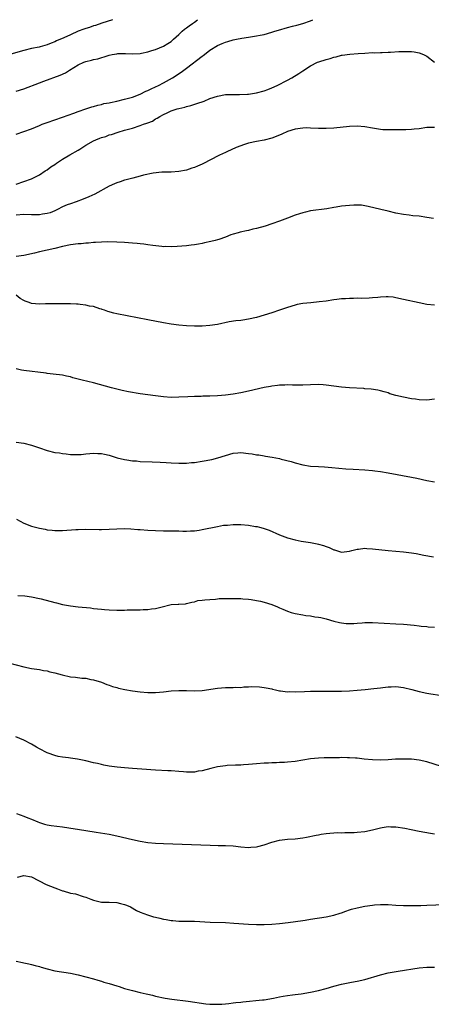
# Model space of a CAD drawing. Units: inches. Extents: x 2505000 to 2508000, y 1542000 to 1545000.
# Drawn here: x 2506960 to 2507066, y 1544746 to 1545000 of the extents above; entities that cross this region are included whole.
import ezdxf

# ---------------------------------------------------------------- set-up
doc = ezdxf.new("R2010")
doc.units = ezdxf.units.IN
doc.header["$MEASUREMENT"] = 0
doc.layers.add('LD25051542_10ft', color=102, linetype='Continuous')

msp = doc.modelspace()

# ---------------------------------------------------------------- linework, layer by layer
at = {"layer": 'LD25051542_10ft'}
for points, elevation in [([(2506983.87, 1545000), (2506981.1, 1544999.1), (2506979.46, 1544998.54), (2506979, 1544998.41), (2506977.98, 1544998.02), (2506977, 1544997.74), (2506976.47, 1544997.53), (2506975, 1544997), (2506973, 1544996.13), (2506971.33, 1544995.33), (2506969.45, 1544994.55), (2506969, 1544994.28), (2506968.03, 1544993.97), (2506967, 1544993.52), (2506965.19, 1544993), (2506964.94, 1544992.94), (2506963, 1544992.53), (2506961, 1544992.06), (2506957, 1544990.95)], 7170), ([(2506959, 1544981.54), (2506961, 1544982.18), (2506965, 1544983.7), (2506966.16, 1544984.16), (2506970.34, 1544985.66), (2506971.71, 1544986.29), (2506972.79, 1544987), (2506975, 1544988.35), (2506976.48, 1544989), (2506977, 1544989.2), (2506978.46, 1544989.54), (2506979, 1544989.69), (2506980.08, 1544989.92), (2506982.78, 1544990.78), (2506983, 1544990.83), (2506983.78, 1544991), (2506985, 1544991.21), (2506985.24, 1544991.24), (2506987.26, 1544991.26), (2506989, 1544991.16), (2506991, 1544991.3), (2506991.36, 1544991.36), (2506993, 1544991.73), (2506994.01, 1544992.01), (2506995, 1544992.33), (2506997, 1544993.13), (2506998.14, 1544993.86), (2506999, 1544994.4), (2506999.32, 1544994.68), (2506999.64, 1544995), (2507001, 1544996.19), (2507001.83, 1544997), (2507002.45, 1544997.55), (2507003, 1544997.92), (2507003.62, 1544998.38), (2507004.48, 1544999), (2507005, 1544999.4), (2507005.83, 1545000)], 7180), ([(2506959, 1544970.48), (2506961, 1544971.13), (2506963, 1544971.87), (2506965, 1544972.71), (2506965.73, 1544973), (2506967, 1544973.47), (2506971, 1544974.81), (2506973.87, 1544975.87), (2506975, 1544976.33), (2506976.98, 1544977.02), (2506978.5, 1544977.5), (2506979, 1544977.62), (2506980.06, 1544977.94), (2506981, 1544978.12), (2506981.67, 1544978.33), (2506983, 1544978.58), (2506983.33, 1544978.67), (2506985, 1544978.99), (2506987, 1544979.46), (2506989, 1544980.03), (2506991, 1544980.79), (2506992.48, 1544981.52), (2506993, 1544981.71), (2506993.85, 1544982.15), (2506995, 1544982.65), (2506995.74, 1544983), (2506997, 1544983.67), (2506999.39, 1544985), (2507001.56, 1544986.44), (2507003, 1544987.5), (2507007, 1544990.59), (2507007.26, 1544990.74), (2507007.62, 1544991), (2507009, 1544992.1), (2507011, 1544993.35), (2507012.17, 1544993.83), (2507013, 1544994.23), (2507013.62, 1544994.38), (2507015, 1544994.82), (2507015.89, 1544995), (2507017.23, 1544995.23), (2507019, 1544995.48), (2507021, 1544995.8), (2507021.99, 1544995.99), (2507023, 1544996.21), (2507025, 1544996.76), (2507025.73, 1544997), (2507026.7, 1544997.3), (2507029, 1544997.96), (2507030.3, 1544998.3), (2507031.43, 1544998.57), (2507033, 1544999), (2507035, 1544999.73), (2507035.57, 1545000)], 7190), ([(2506959, 1544957.52), (2506961, 1544958.2), (2506963, 1544958.92), (2506965, 1544959.98), (2506966.5, 1544961), (2506966.81, 1544961.19), (2506967, 1544961.27), (2506968, 1544962.01), (2506969, 1544962.65), (2506969.46, 1544963), (2506971, 1544964.02), (2506972.85, 1544965.15), (2506975, 1544966.36), (2506975.42, 1544966.58), (2506977, 1544967.6), (2506979, 1544968.76), (2506979.58, 1544969), (2506980.6, 1544969.4), (2506981, 1544969.58), (2506982.12, 1544969.88), (2506983, 1544970.24), (2506983.6, 1544970.4), (2506985.37, 1544971), (2506987, 1544971.45), (2506989, 1544972.03), (2506991, 1544972.66), (2506991.88, 1544973), (2506992.73, 1544973.27), (2506993, 1544973.4), (2506994.16, 1544973.84), (2506995, 1544974.41), (2506995.42, 1544974.58), (2506996.05, 1544975), (2506997, 1544975.52), (2506998, 1544976), (2506999, 1544976.44), (2507000.59, 1544977), (2507001, 1544977.12), (2507002.54, 1544977.46), (2507003, 1544977.61), (2507004.13, 1544977.87), (2507005.66, 1544978.34), (2507007.51, 1544979), (2507009, 1544979.62), (2507011, 1544980.3), (2507013, 1544980.65), (2507014.67, 1544980.67), (2507015, 1544980.7), (2507016.66, 1544980.66), (2507018.74, 1544980.74), (2507019, 1544980.76), (2507021, 1544981.08), (2507023, 1544981.62), (2507023.99, 1544982.01), (2507025, 1544982.37), (2507026.38, 1544983), (2507029, 1544984.41), (2507030.14, 1544985), (2507031.92, 1544986.08), (2507033, 1544986.83), (2507035, 1544988.08), (2507036.75, 1544989), (2507037.16, 1544989.16), (2507039, 1544989.76), (2507040.01, 1544989.99), (2507041, 1544990.34), (2507041.58, 1544990.42), (2507043, 1544990.81), (2507043.18, 1544990.82), (2507045.13, 1544991.13), (2507047.31, 1544991.31), (2507049, 1544991.4), (2507051, 1544991.49), (2507051.46, 1544991.46), (2507053, 1544991.52), (2507053.49, 1544991.49), (2507055, 1544991.59), (2507055.6, 1544991.6), (2507057.75, 1544991.75), (2507059.83, 1544991.83), (2507061, 1544991.77), (2507061.71, 1544991.71), (2507063, 1544991.48), (2507064.17, 1544991), (2507065, 1544990.59), (2507067, 1544989.08)], 7200), ([(2507067, 1544972.19), (2507065, 1544972.17), (2507063, 1544971.86), (2507061.73, 1544971.73), (2507061, 1544971.64), (2507059.6, 1544971.6), (2507059, 1544971.57), (2507055.53, 1544971.53), (2507055, 1544971.53), (2507053.6, 1544971.6), (2507053, 1544971.64), (2507051, 1544971.96), (2507049, 1544972.33), (2507047, 1544972.52), (2507045, 1544972.44), (2507041, 1544971.97), (2507039, 1544971.88), (2507037, 1544971.93), (2507035, 1544972.03), (2507034.05, 1544972.05), (2507033, 1544972.04), (2507031, 1544971.76), (2507029, 1544971.1), (2507027.58, 1544970.42), (2507027, 1544970.16), (2507025, 1544969.38), (2507023, 1544968.9), (2507021, 1544968.56), (2507019, 1544968.11), (2507017.71, 1544967.71), (2507017, 1544967.47), (2507015.77, 1544967), (2507015.24, 1544966.76), (2507015, 1544966.67), (2507013, 1544965.75), (2507011.45, 1544965), (2507009, 1544963.72), (2507007.52, 1544963), (2507007, 1544962.72), (2507005.79, 1544962.21), (2507005, 1544961.81), (2507004.36, 1544961.64), (2507003, 1544961.16), (2507001, 1544960.79), (2506999, 1544960.67), (2506998.68, 1544960.68), (2506996.62, 1544960.62), (2506994.39, 1544960.39), (2506991.88, 1544959.88), (2506991, 1544959.62), (2506989.14, 1544959.14), (2506987.37, 1544958.63), (2506987, 1544958.55), (2506985.83, 1544958.17), (2506985, 1544957.93), (2506984.35, 1544957.65), (2506983, 1544957.03), (2506979.34, 1544955), (2506977.75, 1544954.25), (2506976.34, 1544953.66), (2506974.53, 1544953), (2506973, 1544952.5), (2506972.19, 1544952.19), (2506971, 1544951.67), (2506969.7, 1544951), (2506969, 1544950.68), (2506967.82, 1544950.18), (2506967, 1544949.94), (2506965.78, 1544949.78), (2506965, 1544949.64), (2506963, 1544949.67), (2506961, 1544949.73), (2506959, 1544949.53)], 7210), ([(2507066.69, 1544948.69), (2507065, 1544948.97), (2507063, 1544949.25), (2507061.4, 1544949.4), (2507060.47, 1544949.53), (2507059, 1544949.69), (2507057, 1544950.1), (2507055, 1544950.58), (2507053.13, 1544951), (2507049.82, 1544951.82), (2507049, 1544951.98), (2507048.1, 1544952.1), (2507047, 1544952.13), (2507046.14, 1544952.14), (2507045, 1544952.04), (2507043, 1544951.83), (2507041.58, 1544951.58), (2507041, 1544951.49), (2507039.15, 1544951.15), (2507035, 1544950.67), (2507033.68, 1544950.32), (2507033, 1544950.18), (2507032.12, 1544949.88), (2507031, 1544949.52), (2507029, 1544948.79), (2507027, 1544948.03), (2507025, 1544947.3), (2507023.27, 1544946.73), (2507021, 1544946.11), (2507020.09, 1544945.91), (2507019, 1544945.62), (2507018.47, 1544945.53), (2507016.85, 1544945.15), (2507016.27, 1544945), (2507015, 1544944.63), (2507014.43, 1544944.43), (2507013, 1544943.88), (2507011.28, 1544943.28), (2507011, 1544943.17), (2507010.37, 1544943), (2507009.28, 1544942.72), (2507007.6, 1544942.4), (2507007, 1544942.26), (2507006.06, 1544942.06), (2507005, 1544941.89), (2507004.19, 1544941.81), (2507003, 1544941.65), (2507000.53, 1544941.47), (2506999, 1544941.41), (2506997.43, 1544941.43), (2506997, 1544941.41), (2506996.57, 1544941.43), (2506994.32, 1544941.68), (2506993, 1544941.9), (2506991.98, 1544942.02), (2506991, 1544942.17), (2506990.25, 1544942.25), (2506989, 1544942.35), (2506987, 1544942.48), (2506985, 1544942.6), (2506982.68, 1544942.68), (2506981, 1544942.62), (2506979.53, 1544942.47), (2506979, 1544942.46), (2506977.69, 1544942.31), (2506977, 1544942.29), (2506975.83, 1544942.17), (2506975, 1544942.13), (2506973, 1544941.87), (2506971, 1544941.46), (2506969, 1544940.98), (2506965, 1544940.08), (2506963.74, 1544939.74), (2506961, 1544939.1), (2506959, 1544938.91)], 7220), ([(2507067, 1544926.28), (2507065, 1544926.48), (2507063, 1544926.89), (2507059, 1544927.82), (2507057, 1544928.25), (2507056.34, 1544928.34), (2507055, 1544928.46), (2507054.46, 1544928.46), (2507053, 1544928.37), (2507052.32, 1544928.32), (2507051, 1544928.19), (2507050.15, 1544928.15), (2507048.08, 1544928.08), (2507047, 1544928.1), (2507046.05, 1544928.05), (2507045, 1544928.07), (2507043.97, 1544927.97), (2507043, 1544927.93), (2507041.76, 1544927.76), (2507041, 1544927.68), (2507039, 1544927.39), (2507037.17, 1544927.17), (2507035.04, 1544926.96), (2507033, 1544926.74), (2507031.53, 1544926.47), (2507031, 1544926.36), (2507029, 1544925.75), (2507026.99, 1544925.01), (2507025, 1544924.32), (2507023, 1544923.71), (2507021, 1544923.15), (2507019, 1544922.68), (2507017.52, 1544922.48), (2507017, 1544922.38), (2507015.74, 1544922.26), (2507014.02, 1544921.98), (2507011, 1544921.32), (2507009, 1544921.03), (2507007, 1544920.92), (2507005, 1544920.93), (2507002.99, 1544921.01), (2507001, 1544921.16), (2506999, 1544921.38), (2506997, 1544921.72), (2506993, 1544922.54), (2506985, 1544924.06), (2506984.23, 1544924.23), (2506982.67, 1544924.67), (2506981.79, 1544925), (2506981.23, 1544925.23), (2506981, 1544925.31), (2506980.6, 1544925.4), (2506979, 1544925.94), (2506977.93, 1544926.07), (2506977, 1544926.32), (2506975.55, 1544926.45), (2506975, 1544926.55), (2506974.59, 1544926.59), (2506973, 1544926.65), (2506967.34, 1544926.66), (2506966.62, 1544926.62), (2506965, 1544926.61), (2506963, 1544926.79), (2506962.41, 1544927), (2506961.34, 1544927.34), (2506961, 1544927.5), (2506960.04, 1544928.04), (2506959, 1544928.9)], 7230), ([(2507067, 1544902.05), (2507065, 1544901.84), (2507063, 1544901.89), (2507062.03, 1544902.03), (2507061, 1544902.16), (2507059, 1544902.54), (2507057.01, 1544903.01), (2507055.47, 1544903.47), (2507055, 1544903.65), (2507053.95, 1544903.95), (2507053, 1544904.22), (2507052.36, 1544904.36), (2507050.62, 1544904.62), (2507049, 1544904.74), (2507048.77, 1544904.77), (2507045, 1544904.98), (2507043, 1544905.17), (2507039, 1544905.71), (2507038.25, 1544905.75), (2507037, 1544905.84), (2507035, 1544905.79), (2507033, 1544905.67), (2507032.32, 1544905.68), (2507031, 1544905.65), (2507030.31, 1544905.69), (2507029, 1544905.72), (2507028.31, 1544905.69), (2507027, 1544905.69), (2507026.42, 1544905.58), (2507025, 1544905.45), (2507024.65, 1544905.35), (2507023, 1544905.06), (2507019, 1544904.15), (2507017, 1544903.73), (2507015, 1544903.35), (2507013, 1544903.07), (2507011, 1544902.89), (2507009, 1544902.82), (2507007.19, 1544902.81), (2507006.79, 1544902.78), (2507005, 1544902.77), (2507003.31, 1544902.69), (2507001, 1544902.54), (2506999, 1544902.5), (2506997, 1544902.63), (2506995, 1544902.88), (2506991, 1544903.47), (2506987.99, 1544903.99), (2506986.33, 1544904.33), (2506983.59, 1544905), (2506979, 1544906.24), (2506976.07, 1544907), (2506973.6, 1544907.6), (2506973, 1544907.8), (2506972, 1544908), (2506971, 1544908.25), (2506968.55, 1544908.55), (2506967, 1544908.7), (2506966.74, 1544908.74), (2506961, 1544909.48), (2506960.42, 1544909.58), (2506959, 1544909.86)], 7240), ([(2506959.03, 1544890.97), (2506961, 1544890.66), (2506963, 1544890.15), (2506965, 1544889.46), (2506967, 1544888.79), (2506969, 1544888.31), (2506970.17, 1544888.17), (2506971, 1544888), (2506971.94, 1544887.94), (2506973, 1544887.8), (2506973.77, 1544887.77), (2506975, 1544887.76), (2506975.79, 1544887.79), (2506977, 1544887.95), (2506978, 1544888), (2506979, 1544888.15), (2506980.06, 1544888.06), (2506981, 1544888.05), (2506981.82, 1544887.82), (2506983, 1544887.56), (2506985.05, 1544886.95), (2506987, 1544886.5), (2506987.61, 1544886.39), (2506989, 1544886.18), (2506990.1, 1544886.1), (2506991, 1544886.01), (2506994.11, 1544885.89), (2506996.21, 1544885.79), (2506997.69, 1544885.69), (2506999, 1544885.62), (2507001, 1544885.55), (2507002.42, 1544885.58), (2507003, 1544885.57), (2507004.3, 1544885.7), (2507005, 1544885.73), (2507007, 1544886.04), (2507009.48, 1544886.52), (2507011.08, 1544886.93), (2507013, 1544887.53), (2507015, 1544888.09), (2507016.2, 1544888.2), (2507017, 1544888.29), (2507019, 1544888.07), (2507019.94, 1544887.94), (2507021, 1544887.71), (2507021.65, 1544887.65), (2507023, 1544887.41), (2507023.37, 1544887.37), (2507025.09, 1544887.09), (2507027, 1544886.71), (2507027.42, 1544886.58), (2507029.94, 1544885.94), (2507031, 1544885.61), (2507033, 1544885.1), (2507035, 1544884.78), (2507037, 1544884.64), (2507038.58, 1544884.58), (2507040.45, 1544884.45), (2507044.09, 1544884.09), (2507045.96, 1544883.96), (2507049, 1544883.81), (2507051, 1544883.67), (2507051.59, 1544883.59), (2507053, 1544883.42), (2507055, 1544883.07), (2507061, 1544881.91), (2507062.37, 1544881.63), (2507065, 1544881.03), (2507067, 1544880.72)], 7250), ([(2506959.1, 1544871.1), (2506961, 1544870.07), (2506963, 1544869.25), (2506965, 1544868.74), (2506966.49, 1544868.49), (2506967, 1544868.37), (2506968.28, 1544868.28), (2506969, 1544868.15), (2506970.18, 1544868.18), (2506971, 1544868.15), (2506974.4, 1544868.4), (2506975, 1544868.46), (2506977, 1544868.52), (2506980.44, 1544868.44), (2506981, 1544868.41), (2506983, 1544868.47), (2506985, 1544868.61), (2506987, 1544868.67), (2506988.6, 1544868.6), (2506990.45, 1544868.45), (2506991, 1544868.39), (2506993, 1544868.24), (2506995, 1544868.14), (2506997, 1544868.08), (2507001, 1544868.05), (2507002.02, 1544868.02), (2507003, 1544868.01), (2507004.04, 1544868.04), (2507005, 1544868.09), (2507006.26, 1544868.26), (2507007, 1544868.39), (2507011, 1544869.21), (2507012.5, 1544869.5), (2507013, 1544869.55), (2507013.56, 1544869.56), (2507015, 1544869.73), (2507016.25, 1544869.75), (2507017, 1544869.72), (2507019, 1544869.53), (2507020.78, 1544869.22), (2507021.18, 1544869.18), (2507021.81, 1544869), (2507022.79, 1544868.79), (2507024.27, 1544868.27), (2507027, 1544867), (2507029, 1544866.27), (2507031, 1544865.73), (2507032.58, 1544865.42), (2507035, 1544865.04), (2507036.72, 1544864.73), (2507037, 1544864.63), (2507038.32, 1544864.32), (2507039, 1544864), (2507039.8, 1544863.8), (2507041, 1544863.15), (2507041.13, 1544863.13), (2507043, 1544862.57), (2507045, 1544862.79), (2507045.66, 1544863), (2507047, 1544863.35), (2507047.35, 1544863.35), (2507049, 1544863.57), (2507049.51, 1544863.51), (2507051, 1544863.46), (2507054.97, 1544862.97), (2507059, 1544862.63), (2507061, 1544862.39), (2507062.22, 1544862.22), (2507064.19, 1544861.81), (2507066.67, 1544861.33)], 7260), ([(2506959.41, 1544851.41), (2506961.27, 1544851.27), (2506963, 1544851.05), (2506965, 1544850.62), (2506965.5, 1544850.5), (2506969, 1544849.55), (2506969.45, 1544849.45), (2506971, 1544849.04), (2506973, 1544848.68), (2506975, 1544848.44), (2506978.16, 1544848.16), (2506979, 1544848.06), (2506979.97, 1544847.97), (2506981, 1544847.82), (2506981.78, 1544847.78), (2506983, 1544847.65), (2506985, 1544847.6), (2506987, 1544847.62), (2506987.64, 1544847.64), (2506989, 1544847.67), (2506989.7, 1544847.7), (2506991, 1544847.71), (2506991.76, 1544847.76), (2506993, 1544847.78), (2506993.91, 1544847.91), (2506995, 1544848.01), (2506996.38, 1544848.38), (2506999, 1544849.02), (2507000.85, 1544849.15), (2507001, 1544849.17), (2507002.73, 1544849.27), (2507003, 1544849.32), (2507004.34, 1544849.66), (2507005, 1544849.79), (2507005.93, 1544850.06), (2507007, 1544850.14), (2507007.7, 1544850.3), (2507009, 1544850.35), (2507010.45, 1544850.44), (2507011, 1544850.54), (2507011.42, 1544850.58), (2507013, 1544850.63), (2507013.38, 1544850.62), (2507015, 1544850.63), (2507015.41, 1544850.59), (2507017, 1544850.59), (2507017.47, 1544850.53), (2507019, 1544850.44), (2507019.64, 1544850.36), (2507021, 1544850.13), (2507022.07, 1544849.93), (2507023, 1544849.68), (2507025, 1544849.07), (2507026.43, 1544848.43), (2507027, 1544848.22), (2507027.83, 1544847.83), (2507029, 1544847.33), (2507030.01, 1544847), (2507031, 1544846.71), (2507033, 1544846.36), (2507033.75, 1544846.25), (2507035, 1544846.1), (2507036.09, 1544845.91), (2507037, 1544845.79), (2507037.67, 1544845.67), (2507039, 1544845.34), (2507041, 1544844.79), (2507042.44, 1544844.44), (2507043, 1544844.33), (2507044.19, 1544844.19), (2507045, 1544844.15), (2507046.18, 1544844.18), (2507047, 1544844.25), (2507048.33, 1544844.33), (2507049, 1544844.41), (2507050.4, 1544844.4), (2507051, 1544844.42), (2507057, 1544844.1), (2507059, 1544843.95), (2507061.69, 1544843.69), (2507063, 1544843.54), (2507063.5, 1544843.5), (2507065, 1544843.35), (2507065.33, 1544843.33), (2507067, 1544843.18)], 7270), ([(2506957, 1544833.98), (2506961, 1544832.93), (2506963, 1544832.55), (2506965, 1544832.27), (2506966.05, 1544832.05), (2506967, 1544831.92), (2506967.71, 1544831.71), (2506969, 1544831.43), (2506970.88, 1544830.88), (2506973, 1544830.42), (2506974.32, 1544830.32), (2506975.94, 1544830.06), (2506977, 1544830.01), (2506978.27, 1544829.73), (2506979, 1544829.61), (2506981, 1544829), (2506982.42, 1544828.42), (2506983, 1544828.25), (2506983.88, 1544827.88), (2506985, 1544827.6), (2506985.45, 1544827.45), (2506987.09, 1544827.09), (2506989, 1544826.76), (2506991, 1544826.5), (2506993, 1544826.34), (2506993.66, 1544826.34), (2506995, 1544826.36), (2506997, 1544826.54), (2506999, 1544826.75), (2507001, 1544826.87), (2507003, 1544826.83), (2507005, 1544826.78), (2507007, 1544826.89), (2507011, 1544827.47), (2507013, 1544827.6), (2507013.62, 1544827.62), (2507015, 1544827.62), (2507015.68, 1544827.68), (2507017, 1544827.67), (2507017.78, 1544827.78), (2507019, 1544827.77), (2507019.87, 1544827.87), (2507021.81, 1544827.81), (2507023, 1544827.67), (2507023.54, 1544827.54), (2507025, 1544827.25), (2507025.18, 1544827.18), (2507025.94, 1544827), (2507027, 1544826.81), (2507027.19, 1544826.81), (2507029, 1544826.56), (2507029.43, 1544826.57), (2507031, 1544826.49), (2507033.42, 1544826.58), (2507035, 1544826.67), (2507037, 1544826.72), (2507041, 1544826.7), (2507043, 1544826.72), (2507045, 1544826.79), (2507047, 1544826.92), (2507049.11, 1544827.11), (2507051.35, 1544827.35), (2507053, 1544827.58), (2507053.63, 1544827.63), (2507055, 1544827.81), (2507055.82, 1544827.82), (2507057, 1544827.86), (2507059, 1544827.61), (2507061.11, 1544827.11), (2507063, 1544826.59), (2507065, 1544826.14), (2507066.03, 1544825.97), (2507068.35, 1544825.65)], 7280), ([(2507070.65, 1544806.65), (2507065, 1544808.44), (2507063, 1544808.91), (2507061, 1544809.14), (2507060.86, 1544809.14), (2507058.84, 1544809.16), (2507056.9, 1544809.1), (2507054.99, 1544808.99), (2507052.92, 1544808.92), (2507050.96, 1544808.96), (2507048.84, 1544809.16), (2507047, 1544809.37), (2507046.61, 1544809.39), (2507045, 1544809.51), (2507044.5, 1544809.5), (2507043, 1544809.54), (2507042.48, 1544809.52), (2507041, 1544809.52), (2507038.52, 1544809.48), (2507037, 1544809.44), (2507035, 1544809.25), (2507033, 1544808.87), (2507031, 1544808.52), (2507029, 1544808.33), (2507028.28, 1544808.28), (2507027, 1544808.25), (2507026.2, 1544808.2), (2507025, 1544808.18), (2507024.12, 1544808.12), (2507023, 1544808.08), (2507021, 1544807.94), (2507019, 1544807.75), (2507017.68, 1544807.68), (2507017, 1544807.61), (2507015.59, 1544807.59), (2507013.49, 1544807.49), (2507013, 1544807.45), (2507011, 1544807.18), (2507009.23, 1544806.77), (2507007, 1544806.17), (2507006.02, 1544806.03), (2507005, 1544805.82), (2507004.23, 1544805.77), (2507003, 1544805.79), (2507002.16, 1544805.84), (2507001, 1544805.97), (2506999, 1544806.11), (2506998.13, 1544806.13), (2506995, 1544806.3), (2506991.42, 1544806.58), (2506989, 1544806.74), (2506987, 1544806.89), (2506985.08, 1544807.08), (2506983, 1544807.35), (2506981.63, 1544807.63), (2506981, 1544807.72), (2506979.98, 1544807.98), (2506979, 1544808.2), (2506977, 1544808.73), (2506975.67, 1544809), (2506974.85, 1544809.15), (2506973, 1544809.38), (2506972.53, 1544809.47), (2506971, 1544809.67), (2506969.87, 1544809.87), (2506969, 1544810.12), (2506967.27, 1544810.73), (2506967, 1544810.81), (2506965, 1544811.8), (2506964.27, 1544812.27), (2506962.98, 1544813), (2506961, 1544814.07), (2506958.93, 1544814.93)], 7290), ([(2506959.1, 1544795.11), (2506961, 1544794.41), (2506962.03, 1544793.97), (2506963, 1544793.64), (2506964.58, 1544793), (2506965, 1544792.8), (2506966.35, 1544792.35), (2506967, 1544792.2), (2506968.02, 1544792.02), (2506971, 1544791.66), (2506977, 1544790.69), (2506979.7, 1544790.3), (2506981.93, 1544789.93), (2506983, 1544789.74), (2506985, 1544789.33), (2506989, 1544788.42), (2506991, 1544787.99), (2506993, 1544787.65), (2506995, 1544787.46), (2506997, 1544787.36), (2507009.08, 1544786.92), (2507011.15, 1544786.85), (2507013, 1544786.82), (2507015, 1544786.73), (2507017, 1544786.53), (2507019, 1544786.38), (2507019.6, 1544786.4), (2507021, 1544786.5), (2507021.42, 1544786.58), (2507023, 1544787.02), (2507025, 1544787.73), (2507027, 1544788.26), (2507029, 1544788.48), (2507031, 1544788.59), (2507033, 1544788.83), (2507033.9, 1544789), (2507036.45, 1544789.55), (2507037, 1544789.65), (2507037.74, 1544789.74), (2507039, 1544789.95), (2507039.93, 1544790.07), (2507041, 1544790.1), (2507041.83, 1544790.17), (2507043, 1544790.15), (2507043.8, 1544790.2), (2507045, 1544790.19), (2507046.22, 1544790.22), (2507047, 1544790.26), (2507049, 1544790.46), (2507051, 1544790.87), (2507053, 1544791.43), (2507053.46, 1544791.46), (2507055, 1544791.72), (2507055.67, 1544791.67), (2507057, 1544791.68), (2507059.34, 1544791.34), (2507060.92, 1544791), (2507063, 1544790.58), (2507065.95, 1544790.05), (2507067, 1544789.88)], 7300), ([(2506959.35, 1544778.65), (2506961, 1544779.1), (2506963, 1544778.81), (2506966.8, 1544776.8), (2506969, 1544775.91), (2506969.7, 1544775.7), (2506971, 1544775.15), (2506971.13, 1544775.13), (2506973, 1544774.53), (2506974.36, 1544774.36), (2506976.3, 1544773.7), (2506977, 1544773.53), (2506978.26, 1544773), (2506979, 1544772.72), (2506980.37, 1544772.37), (2506981, 1544772.26), (2506982.2, 1544772.2), (2506983, 1544772.19), (2506985, 1544772.13), (2506985.92, 1544771.92), (2506987, 1544771.65), (2506987.47, 1544771.47), (2506988.48, 1544771), (2506990.07, 1544770.07), (2506991, 1544769.67), (2506992.94, 1544768.94), (2506994.47, 1544768.47), (2506995, 1544768.32), (2506996.07, 1544768.07), (2506997, 1544767.83), (2506997.73, 1544767.73), (2506999, 1544767.49), (2506999.46, 1544767.46), (2507001, 1544767.33), (2507005, 1544767.29), (2507009.05, 1544767.05), (2507013, 1544766.95), (2507015.17, 1544766.83), (2507019, 1544766.57), (2507021, 1544766.49), (2507023, 1544766.49), (2507025, 1544766.57), (2507027, 1544766.73), (2507029.24, 1544767), (2507033, 1544767.52), (2507033.62, 1544767.62), (2507035, 1544767.82), (2507039, 1544768.47), (2507041, 1544768.89), (2507042.6, 1544769.4), (2507043, 1544769.51), (2507044.07, 1544769.93), (2507045, 1544770.21), (2507045.59, 1544770.41), (2507047, 1544770.81), (2507049, 1544771.22), (2507051, 1544771.48), (2507051.5, 1544771.5), (2507053, 1544771.62), (2507053.6, 1544771.6), (2507055, 1544771.59), (2507057, 1544771.44), (2507059, 1544771.34), (2507061, 1544771.35), (2507061.37, 1544771.37), (2507063, 1544771.38), (2507063.41, 1544771.41), (2507065, 1544771.42), (2507069.62, 1544771.62)], 7310), ([(2506959, 1544757.01), (2506960.67, 1544756.67), (2506961, 1544756.57), (2506962.3, 1544756.3), (2506963, 1544756.12), (2506963.91, 1544755.91), (2506965, 1544755.59), (2506965.47, 1544755.47), (2506967, 1544755.01), (2506969, 1544754.52), (2506973, 1544753.87), (2506975, 1544753.46), (2506977.01, 1544753), (2506979, 1544752.45), (2506980.09, 1544752.09), (2506981, 1544751.84), (2506981.61, 1544751.61), (2506983, 1544751.22), (2506985, 1544750.6), (2506985.56, 1544750.44), (2506987, 1544749.98), (2506989, 1544749.4), (2506991, 1544748.91), (2506992.58, 1544748.58), (2506993, 1544748.46), (2506994.2, 1544748.2), (2506995, 1544747.98), (2506997.46, 1544747.46), (2506999.19, 1544747.19), (2507003.36, 1544746.64), (2507008, 1544746), (2507009, 1544745.92), (2507010.13, 1544745.87), (2507011, 1544745.88), (2507012.06, 1544745.94), (2507013, 1544746.01), (2507013.89, 1544746.11), (2507015, 1544746.21), (2507015.69, 1544746.31), (2507017, 1544746.43), (2507017.5, 1544746.5), (2507022.62, 1544747), (2507023, 1544747.04), (2507025.45, 1544747.45), (2507027, 1544747.8), (2507027.93, 1544747.93), (2507029, 1544748.18), (2507030.3, 1544748.3), (2507031, 1544748.44), (2507032.59, 1544748.59), (2507034.96, 1544748.96), (2507037, 1544749.41), (2507039, 1544749.98), (2507041, 1544750.57), (2507043, 1544751.07), (2507045.56, 1544751.56), (2507047, 1544751.82), (2507049, 1544752.28), (2507053, 1544753.47), (2507055, 1544753.95), (2507057.57, 1544754.43), (2507063, 1544755.26), (2507065, 1544755.44), (2507067, 1544755.46)], 7320)]:
    msp.add_lwpolyline(points, dxfattribs=dict(at, elevation=elevation))

doc.saveas('drawing.dxf')
